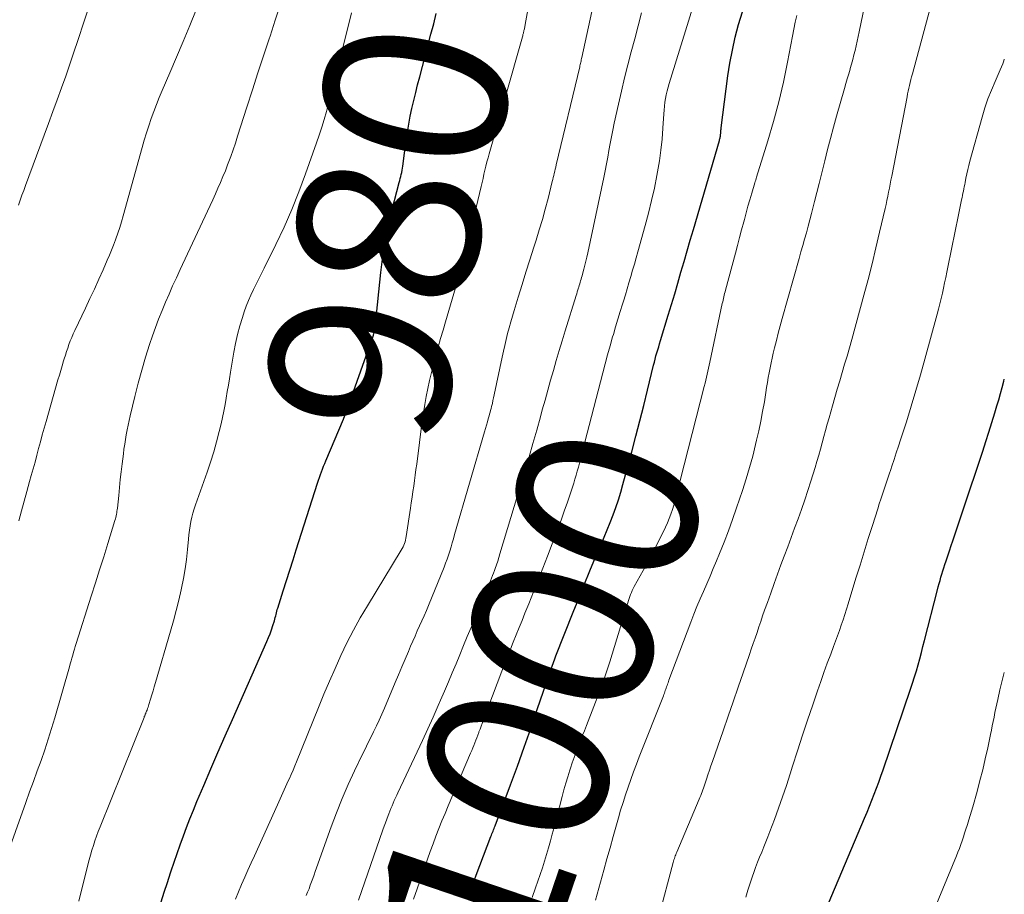
# Model space of a CAD drawing. Units: feet. Extents: x 1899374 to 1900024, y 520000 to 525000.
# Drawn here: x 1899892 to 1900000, y 520096 to 520193 of the extents above; entities that cross this region are included whole.
import ezdxf
from ezdxf.enums import TextEntityAlignment as Align

# ---------------------------------------------------------------- set-up
doc = ezdxf.new("R2010")
doc.units = ezdxf.units.FT
doc.header["$LTSCALE"] = 100
doc.header["$MEASUREMENT"] = 0
for name, color, linetype, lineweight in [('CONTOUR INDEX', 32, 'Continuous', 25), ('CONTOUR INDEX LABEL', 7, 'Continuous', 15), ('CONTOUR INTERMEDIATE', 40, 'Continuous', 15)]:
    doc.layers.add(name, color=color, linetype=linetype, lineweight=lineweight)
doc.styles.add('slant', font='romans.shx', dxfattribs={"oblique": 14.999978})

msp = doc.modelspace()

# ---------------------------------------------------------------- linework, layer by layer
at = {"layer": 'CONTOUR INDEX', "flags": 128}
for points, elevation in [([(1899907.18, 520095.49), (1899907.54, 520096.56), (1899907.89, 520097.62), (1899908.24, 520098.69), (1899908.31, 520098.89), (1899908.63, 520099.86), (1899908.96, 520100.82), (1899909.3, 520101.78), (1899909.64, 520102.74), (1899909.99, 520103.69), (1899910.36, 520104.64), (1899910.74, 520105.59), (1899911.13, 520106.53), (1899911.88, 520108.3), (1899912.66, 520110.12), (1899913.44, 520111.93), (1899914.23, 520113.75), (1899915.03, 520115.56), (1899918.84, 520124.15), (1899919.02, 520124.58), (1899919.19, 520125.01), (1899919.35, 520125.45), (1899919.49, 520125.9), (1899919.66, 520126.44), (1899919.71, 520126.62), (1899919.76, 520126.79), (1899919.81, 520126.97), (1899919.85, 520127.14), (1899919.89, 520127.32), (1899919.93, 520127.5), (1899919.98, 520127.67), (1899920.03, 520127.84), (1899920.64, 520129.75), (1899920.99, 520130.88), (1899921.35, 520132.01), (1899921.71, 520133.14), (1899922.07, 520134.26), (1899924.4, 520141.59), (1899924.51, 520141.91), (1899924.61, 520142.22), (1899924.72, 520142.53), (1899924.84, 520142.84), (1899924.95, 520143.14), (1899925.07, 520143.45), (1899925.2, 520143.76), (1899925.32, 520144.06), (1899927.26, 520148.65), (1899927.41, 520149.03), (1899927.56, 520149.4), (1899927.71, 520149.78), (1899927.84, 520150.17), (1899927.98, 520150.55), (1899928.11, 520150.93), (1899928.25, 520151.32), (1899928.38, 520151.7), (1899930.55, 520157.9), (1899930.57, 520157.97), (1899930.59, 520158.03), (1899930.61, 520158.09), (1899930.63, 520158.16), (1899930.65, 520158.22), (1899930.67, 520158.28), (1899930.68, 520158.35), (1899930.7, 520158.41), (1899930.72, 520158.56), (1899930.74, 520158.69), (1899930.76, 520158.83), (1899930.78, 520158.97), (1899930.8, 520159.11), (1899931.37, 520164.8), (1899931.58, 520166.55), (1899931.86, 520168.29), (1899932.21, 520170.02), (1899932.62, 520171.74), (1899933.4, 520174.71), (1899933.46, 520174.93), (1899933.52, 520175.15), (1899933.57, 520175.38), (1899933.62, 520175.6), (1899933.67, 520175.82), (1899933.71, 520176.05), (1899933.75, 520176.27), (1899933.79, 520176.5), (1899934.17, 520179.35), (1899934.3, 520180.23), (1899934.45, 520181.11), (1899934.62, 520181.99), (1899934.8, 520182.86), (1899935, 520183.73), (1899935.21, 520184.6), (1899935.42, 520185.47), (1899935.65, 520186.33), (1899936.89, 520191.02), (1899937.19, 520192.17), (1899937.48, 520193.31)], 980), ([(1899940.93, 520095.9), (1899941.09, 520096.34), (1899941.13, 520096.45), (1899941.32, 520096.94), (1899941.5, 520097.43), (1899941.69, 520097.92), (1899941.88, 520098.41), (1899943.5, 520102.68), (1899943.56, 520102.83), (1899943.61, 520102.97), (1899943.67, 520103.12), (1899943.73, 520103.27), (1899943.78, 520103.41), (1899943.84, 520103.56), (1899943.89, 520103.7), (1899943.95, 520103.85), (1899945.64, 520108.38), (1899946.4, 520110.44), (1899947.15, 520112.51), (1899947.88, 520114.59), (1899948.6, 520116.67), (1899949.94, 520120.59), (1899949.98, 520120.71), (1899950.02, 520120.84), (1899950.06, 520120.96), (1899950.1, 520121.08), (1899950.14, 520121.2), (1899950.18, 520121.32), (1899950.22, 520121.44), (1899950.27, 520121.56), (1899950.33, 520121.73), (1899950.41, 520121.94), (1899950.49, 520122.15), (1899950.56, 520122.35), (1899950.64, 520122.56), (1899952.54, 520127.38), (1899953.15, 520128.9), (1899953.76, 520130.41), (1899954.38, 520131.93), (1899955.02, 520133.43), (1899955.61, 520134.82), (1899955.95, 520135.64), (1899956.29, 520136.45), (1899956.61, 520137.27), (1899956.93, 520138.09), (1899957.24, 520138.92), (1899957.52, 520139.75), (1899957.78, 520140.6), (1899958.02, 520141.45), (1899958.99, 520145.05), (1899959.44, 520146.75), (1899959.88, 520148.45), (1899960.31, 520150.15), (1899960.73, 520151.85), (1899961.4, 520154.58), (1899961.48, 520154.92), (1899961.57, 520155.26), (1899961.66, 520155.6), (1899961.76, 520155.94), (1899961.86, 520156.28), (1899961.96, 520156.61), (1899962.06, 520156.95), (1899962.16, 520157.29), (1899963.01, 520160.09), (1899963.37, 520161.27), (1899963.72, 520162.45), (1899964.07, 520163.63), (1899964.41, 520164.81), (1899964.76, 520166), (1899965.1, 520167.18), (1899965.44, 520168.36), (1899965.79, 520169.54), (1899968.64, 520179.32), (1899968.66, 520179.42), (1899968.69, 520179.51), (1899968.71, 520179.61), (1899968.73, 520179.71), (1899968.75, 520179.81), (1899968.76, 520179.91), (1899968.77, 520180.01), (1899968.78, 520180.1), (1899968.78, 520180.18), (1899968.79, 520180.31), (1899968.8, 520180.45), (1899968.82, 520180.58), (1899968.83, 520180.72), (1899969.58, 520186.43), (1899969.8, 520187.86), (1899970.07, 520189.29), (1899970.39, 520190.7), (1899970.76, 520192.1), (1899971.18, 520193.49)], 1000), ([(1899980.31, 520094.52), (1899984.61, 520104.71), (1899984.89, 520105.37), (1899985.16, 520106.02), (1899985.42, 520106.68), (1899985.68, 520107.34), (1899985.94, 520108.01), (1899986.18, 520108.67), (1899986.42, 520109.34), (1899986.66, 520110.01), (1899989.69, 520118.92), (1899989.91, 520119.58), (1899990.12, 520120.25), (1899990.32, 520120.92), (1899990.51, 520121.59), (1899990.69, 520122.26), (1899990.87, 520122.93), (1899991.05, 520123.61), (1899991.22, 520124.28), (1899992.64, 520129.84), (1899992.73, 520130.19), (1899992.83, 520130.54), (1899992.93, 520130.89), (1899993.03, 520131.24), (1899993.13, 520131.58), (1899993.24, 520131.93), (1899993.35, 520132.27), (1899993.46, 520132.62), (1899993.6, 520133.04), (1899993.78, 520133.6), (1899993.97, 520134.15), (1899994.15, 520134.71), (1899994.34, 520135.26), (1899995.26, 520137.98), (1899995.78, 520139.52), (1899996.29, 520141.06), (1899996.8, 520142.59), (1899997.31, 520144.13), (1899997.63, 520145.11), (1899997.97, 520146.17), (1899998.31, 520147.22), (1899998.64, 520148.27), (1899998.96, 520149.33), (1899999.19, 520150.1), (1899999.39, 520150.78), (1899999.58, 520151.45), (1899999.77, 520152.13), (1899999.94, 520152.81), (1900000, 520153.03)], 1020)]:
    msp.add_lwpolyline(points, dxfattribs=dict(at, elevation=elevation))
at = {"layer": 'CONTOUR INTERMEDIATE', "flags": 128}
for points, elevation in [([(1899915.36, 520095.78), (1899915.7, 520096.59), (1899916.04, 520097.39), (1899916.39, 520098.19), (1899916.74, 520098.98), (1899917.1, 520099.78), (1899917.46, 520100.57), (1899920, 520106.18), (1899920.15, 520106.51), (1899920.3, 520106.84), (1899920.45, 520107.16), (1899920.6, 520107.49), (1899920.74, 520107.82), (1899920.89, 520108.15), (1899921.04, 520108.48), (1899921.19, 520108.81), (1899921.31, 520109.06), (1899921.51, 520109.52), (1899921.71, 520109.98), (1899921.91, 520110.45), (1899922.1, 520110.91), (1899924.52, 520116.9), (1899925.11, 520118.34), (1899925.71, 520119.77), (1899926.34, 520121.19), (1899926.97, 520122.61), (1899927.64, 520124.02), (1899928.35, 520125.4), (1899929.1, 520126.76), (1899929.89, 520128.1), (1899933.63, 520134.21), (1899933.73, 520134.39), (1899933.82, 520134.57), (1899933.9, 520134.75), (1899933.98, 520134.94), (1899934.04, 520135.13), (1899934.1, 520135.33), (1899934.14, 520135.53), (1899934.17, 520135.73), (1899934.64, 520138.84), (1899934.73, 520139.44), (1899934.81, 520140.05), (1899934.9, 520140.66), (1899934.99, 520141.27), (1899935.07, 520141.88), (1899935.16, 520142.48), (1899935.24, 520143.09), (1899935.32, 520143.7), (1899935.93, 520148.46), (1899936.06, 520149.35), (1899936.2, 520150.24), (1899936.36, 520151.13), (1899936.54, 520152.02), (1899936.74, 520152.9), (1899936.95, 520153.78), (1899937.17, 520154.65), (1899937.4, 520155.52), (1899937.44, 520155.65), (1899937.7, 520156.58), (1899937.96, 520157.51), (1899938.23, 520158.44), (1899938.5, 520159.37), (1899940.52, 520166.23), (1899940.54, 520166.29), (1899940.56, 520166.36), (1899940.58, 520166.42), (1899940.59, 520166.49), (1899940.62, 520166.58), (1899940.62, 520166.6), (1899940.63, 520166.62), (1899940.63, 520166.64), (1899940.64, 520166.67), (1899940.65, 520166.75), (1899940.66, 520166.78), (1899940.66, 520166.8), (1899940.67, 520166.82), (1899940.67, 520166.84), (1899942.4, 520174.25), (1899942.51, 520174.71), (1899942.62, 520175.16), (1899942.72, 520175.61), (1899942.83, 520176.06), (1899942.95, 520176.51), (1899943.06, 520176.96), (1899943.18, 520177.4), (1899943.31, 520177.85), (1899946.95, 520190.74), (1899946.99, 520190.87), (1899947.02, 520191), (1899947.06, 520191.13), (1899947.09, 520191.26), (1899947.11, 520191.33), (1899947.13, 520191.43), (1899947.15, 520191.52), (1899947.17, 520191.62), (1899947.19, 520191.71), (1899947.21, 520191.82), (1899947.23, 520191.92), (1899947.25, 520192.02), (1899947.27, 520192.11), (1899949.17, 520202.64)], 984), ([(1899955.01, 520095.68), (1899955.92, 520098.96), (1899956.26, 520100.21), (1899956.61, 520101.45), (1899956.96, 520102.7), (1899957.31, 520103.95), (1899957.52, 520104.72), (1899957.77, 520105.58), (1899958.03, 520106.43), (1899958.3, 520107.28), (1899958.59, 520108.12), (1899958.88, 520108.96), (1899959.19, 520109.8), (1899959.5, 520110.63), (1899959.82, 520111.46), (1899962.47, 520118.19), (1899962.52, 520118.33), (1899962.58, 520118.47), (1899962.63, 520118.61), (1899962.68, 520118.75), (1899962.73, 520118.89), (1899962.78, 520119.03), (1899962.83, 520119.17), (1899962.88, 520119.31), (1899962.94, 520119.46), (1899962.99, 520119.61), (1899963.04, 520119.75), (1899963.09, 520119.9), (1899965.5, 520126.29), (1899965.83, 520127.15), (1899966.17, 520128), (1899966.52, 520128.84), (1899966.88, 520129.68), (1899967.25, 520130.52), (1899967.61, 520131.36), (1899967.97, 520132.2), (1899968.33, 520133.05), (1899968.66, 520133.83), (1899969.16, 520135.08), (1899969.65, 520136.33), (1899970.1, 520137.59), (1899970.54, 520138.86), (1899971.19, 520140.8), (1899971.58, 520142.06), (1899971.96, 520143.31), (1899972.31, 520144.58), (1899972.63, 520145.85), (1899972.74, 520146.31), (1899972.98, 520147.36), (1899973.2, 520148.41), (1899973.4, 520149.47), (1899973.59, 520150.54), (1899973.75, 520151.58), (1899973.84, 520152.13), (1899973.93, 520152.67), (1899974.02, 520153.21), (1899974.11, 520153.75), (1899974.21, 520154.29), (1899974.32, 520154.83), (1899974.44, 520155.37), (1899974.56, 520155.91), (1899974.7, 520156.48), (1899974.91, 520157.29), (1899975.12, 520158.11), (1899975.34, 520158.93), (1899975.56, 520159.74), (1899977.43, 520166.35), (1899977.62, 520167.05), (1899977.82, 520167.76), (1899978.02, 520168.47), (1899978.21, 520169.17), (1899978.4, 520169.88), (1899978.59, 520170.59), (1899978.78, 520171.3), (1899978.96, 520172.01), (1899979.11, 520172.6), (1899979.37, 520173.6), (1899979.62, 520174.61), (1899979.87, 520175.62), (1899980.12, 520176.63), (1899980.23, 520177.09), (1899980.54, 520178.32), (1899980.86, 520179.56), (1899981.19, 520180.79), (1899981.54, 520182.02), (1899982.41, 520185.05), (1899982.56, 520185.59), (1899982.71, 520186.12), (1899982.87, 520186.65), (1899983.03, 520187.18), (1899983.05, 520187.25), (1899983.19, 520187.74), (1899983.33, 520188.24), (1899983.45, 520188.75), (1899983.57, 520189.25), (1899983.68, 520189.76), (1899983.79, 520190.26), (1899983.9, 520190.77), (1899984.01, 520191.28), (1899985.61, 520198.93)], 1008), ([(1899923.16, 520096.17), (1899923.31, 520096.55), (1899923.47, 520096.92), (1899923.61, 520097.31), (1899923.75, 520097.69), (1899923.89, 520098.07), (1899924.03, 520098.46), (1899924.16, 520098.84), (1899924.3, 520099.23), (1899925.91, 520103.73), (1899926.5, 520105.3), (1899927.12, 520106.86), (1899927.79, 520108.4), (1899928.49, 520109.92), (1899929.33, 520111.67), (1899929.64, 520112.31), (1899929.95, 520112.95), (1899930.26, 520113.58), (1899930.57, 520114.22), (1899930.88, 520114.86), (1899931.19, 520115.5), (1899931.48, 520116.15), (1899931.76, 520116.8), (1899932.97, 520119.64), (1899933.33, 520120.5), (1899933.69, 520121.35), (1899934.05, 520122.2), (1899934.41, 520123.06), (1899934.65, 520123.63), (1899934.89, 520124.2), (1899935.14, 520124.76), (1899935.39, 520125.32), (1899935.64, 520125.88), (1899935.9, 520126.44), (1899936.15, 520127), (1899936.39, 520127.56), (1899936.62, 520128.13), (1899938.33, 520132.34), (1899938.5, 520132.78), (1899938.66, 520133.22), (1899938.82, 520133.67), (1899938.96, 520134.12), (1899939.1, 520134.57), (1899939.24, 520135.02), (1899939.37, 520135.48), (1899939.5, 520135.93), (1899942.78, 520147.26), (1899942.89, 520147.62), (1899942.99, 520147.97), (1899943.1, 520148.33), (1899943.2, 520148.69), (1899943.29, 520148.99), (1899943.35, 520149.19), (1899943.41, 520149.4), (1899943.46, 520149.61), (1899943.52, 520149.83), (1899943.57, 520150.04), (1899943.65, 520150.36), (1899943.72, 520150.68), (1899943.79, 520151), (1899943.86, 520151.32), (1899944.73, 520155.47), (1899944.87, 520156.12), (1899945.01, 520156.77), (1899945.17, 520157.41), (1899945.33, 520158.06), (1899945.49, 520158.7), (1899945.67, 520159.34), (1899945.85, 520159.97), (1899946.04, 520160.61), (1899946.5, 520162.09), (1899946.92, 520163.46), (1899947.35, 520164.83), (1899947.78, 520166.2), (1899948.22, 520167.57), (1899948.47, 520168.34), (1899948.82, 520169.48), (1899949.16, 520170.63), (1899949.48, 520171.78), (1899949.78, 520172.94), (1899950.25, 520174.8), (1899950.31, 520175.03), (1899950.36, 520175.26), (1899950.42, 520175.49), (1899950.46, 520175.71), (1899950.51, 520175.94), (1899950.57, 520176.17), (1899950.62, 520176.4), (1899950.67, 520176.63), (1899953.26, 520187.43), (1899953.29, 520187.56), (1899953.32, 520187.69), (1899953.35, 520187.82), (1899953.38, 520187.95), (1899953.41, 520188.08), (1899953.44, 520188.21), (1899953.47, 520188.34), (1899953.5, 520188.46), (1899955.64, 520198.3)], 988), ([(1899891.48, 520172.22), (1899891.68, 520172.75), (1899891.87, 520173.29), (1899892.07, 520173.83), (1899892.27, 520174.36), (1899894.33, 520179.92), (1899894.81, 520181.21), (1899895.29, 520182.51), (1899895.76, 520183.82), (1899896.23, 520185.12), (1899896.69, 520186.42), (1899897.15, 520187.73), (1899897.6, 520189.04), (1899898.03, 520190.35), (1899899.43, 520194.59)], 964), ([(1899934.98, 520095.78), (1899935.37, 520096.91), (1899936.2, 520099.33), (1899936.5, 520100.18), (1899936.8, 520101.03), (1899937.12, 520101.87), (1899937.44, 520102.72), (1899937.76, 520103.56), (1899938.1, 520104.39), (1899938.44, 520105.23), (1899938.79, 520106.06), (1899941.26, 520111.87), (1899941.38, 520112.15), (1899941.5, 520112.43), (1899941.61, 520112.71), (1899941.72, 520113), (1899941.83, 520113.28), (1899941.94, 520113.56), (1899942.05, 520113.85), (1899942.15, 520114.13), (1899942.17, 520114.2), (1899942.29, 520114.51), (1899942.4, 520114.83), (1899942.52, 520115.14), (1899942.64, 520115.46), (1899944.7, 520120.89), (1899945.01, 520121.7), (1899945.32, 520122.5), (1899945.64, 520123.3), (1899945.95, 520124.09), (1899946.27, 520124.89), (1899946.6, 520125.69), (1899946.92, 520126.48), (1899947.24, 520127.28), (1899947.65, 520128.3), (1899948.17, 520129.61), (1899948.69, 520130.92), (1899949.2, 520132.23), (1899949.71, 520133.55), (1899950.85, 520136.55), (1899951.21, 520137.53), (1899951.57, 520138.51), (1899951.91, 520139.5), (1899952.24, 520140.49), (1899952.6, 520141.6), (1899952.74, 520142.04), (1899952.88, 520142.47), (1899953, 520142.91), (1899953.13, 520143.36), (1899953.24, 520143.8), (1899953.36, 520144.24), (1899953.48, 520144.68), (1899953.59, 520145.13), (1899955.81, 520153.74), (1899956.07, 520154.73), (1899956.33, 520155.72), (1899956.61, 520156.71), (1899956.89, 520157.69), (1899956.98, 520157.97), (1899957.22, 520158.81), (1899957.47, 520159.65), (1899957.73, 520160.49), (1899957.98, 520161.32), (1899958.08, 520161.64), (1899958.29, 520162.32), (1899958.49, 520163), (1899958.69, 520163.67), (1899958.89, 520164.35), (1899959.09, 520165.03), (1899959.28, 520165.71), (1899959.48, 520166.39), (1899959.67, 520167.07), (1899960.48, 520169.97), (1899960.84, 520171.34), (1899961.18, 520172.71), (1899961.49, 520174.09), (1899961.77, 520175.48), (1899961.84, 520175.89), (1899962.04, 520177.08), (1899962.21, 520178.28), (1899962.34, 520179.48), (1899962.43, 520180.69), (1899962.52, 520182.25), (1899962.55, 520182.67), (1899962.59, 520183.1), (1899962.65, 520183.53), (1899962.71, 520183.95), (1899962.79, 520184.37), (1899962.89, 520184.79), (1899962.99, 520185.2), (1899963.11, 520185.62), (1899966.04, 520195.11)], 996), ([(1899890.03, 520100.04), (1899892.31, 520106.44), (1899892.72, 520107.59), (1899893.14, 520108.75), (1899893.55, 520109.91), (1899893.97, 520111.07), (1899894.38, 520112.23), (1899894.77, 520113.39), (1899895.14, 520114.57), (1899895.49, 520115.74), (1899897.1, 520121.37), (1899897.19, 520121.69), (1899897.28, 520122.01), (1899897.37, 520122.33), (1899897.46, 520122.66), (1899897.55, 520122.98), (1899897.64, 520123.3), (1899897.74, 520123.62), (1899897.84, 520123.94), (1899899.5, 520129.16), (1899899.96, 520130.6), (1899900.41, 520132.04), (1899900.87, 520133.49), (1899901.32, 520134.93), (1899902.11, 520137.49), (1899902.16, 520137.66), (1899902.21, 520137.82), (1899902.24, 520137.99), (1899902.28, 520138.16), (1899902.31, 520138.33), (1899902.33, 520138.5), (1899902.36, 520138.67), (1899902.38, 520138.85), (1899902.52, 520140.24), (1899902.6, 520141.12), (1899902.7, 520141.99), (1899902.8, 520142.85), (1899902.9, 520143.72), (1899903.04, 520144.83), (1899903.1, 520145.35), (1899903.18, 520145.88), (1899903.26, 520146.41), (1899903.35, 520146.93), (1899903.45, 520147.45), (1899903.55, 520147.97), (1899903.67, 520148.49), (1899903.79, 520149.01), (1899904.3, 520151.15), (1899904.66, 520152.59), (1899905.05, 520154.03), (1899905.48, 520155.45), (1899905.93, 520156.86), (1899906.25, 520157.8), (1899906.58, 520158.74), (1899906.92, 520159.67), (1899907.29, 520160.59), (1899907.67, 520161.51), (1899908.06, 520162.41), (1899908.46, 520163.32), (1899908.87, 520164.22), (1899909.29, 520165.12), (1899912.28, 520171.54), (1899912.58, 520172.18), (1899912.87, 520172.81), (1899913.16, 520173.44), (1899913.45, 520174.08), (1899913.73, 520174.71), (1899914, 520175.36), (1899914.26, 520176), (1899914.51, 520176.65), (1899914.58, 520176.82), (1899914.85, 520177.56), (1899915.11, 520178.3), (1899915.37, 520179.05), (1899915.61, 520179.79), (1899916.64, 520183), (1899917.24, 520184.89), (1899917.85, 520186.77), (1899918.47, 520188.65), (1899919.08, 520190.54), (1899919.18, 520190.83), (1899919.76, 520192.56), (1899920.34, 520194.29)], 972), ([(1899891.53, 520137.46), (1899891.82, 520138.54), (1899892.12, 520139.61), (1899892.41, 520140.69), (1899892.72, 520141.76), (1899892.9, 520142.42), (1899893.11, 520143.16), (1899893.32, 520143.91), (1899893.51, 520144.66), (1899893.71, 520145.4), (1899893.9, 520146.15), (1899894.1, 520146.9), (1899894.31, 520147.65), (1899894.52, 520148.39), (1899895.83, 520152.97), (1899895.99, 520153.49), (1899896.14, 520154.01), (1899896.29, 520154.53), (1899896.45, 520155.05), (1899896.52, 520155.29), (1899896.65, 520155.68), (1899896.77, 520156.08), (1899896.91, 520156.47), (1899897.05, 520156.86), (1899897.19, 520157.25), (1899897.35, 520157.64), (1899897.51, 520158.02), (1899897.68, 520158.4), (1899898.85, 520160.85), (1899899.34, 520161.91), (1899899.84, 520162.97), (1899900.32, 520164.04), (1899900.8, 520165.1), (1899901.27, 520166.14), (1899901.51, 520166.69), (1899901.74, 520167.25), (1899901.95, 520167.81), (1899902.16, 520168.37), (1899902.2, 520168.49), (1899902.42, 520169.12), (1899902.63, 520169.75), (1899902.82, 520170.38), (1899903.01, 520171.02), (1899905.1, 520178.57), (1899905.33, 520179.37), (1899905.57, 520180.16), (1899905.83, 520180.95), (1899906.1, 520181.74), (1899906.39, 520182.52), (1899906.68, 520183.3), (1899906.99, 520184.07), (1899907.31, 520184.84), (1899908.14, 520186.77), (1899908.87, 520188.51), (1899909.61, 520190.24), (1899910.34, 520191.98), (1899911.06, 520193.72)], 968), ([(1899961.98, 520093.86), (1899963.55, 520099.83), (1899963.59, 520099.97), (1899963.63, 520100.12), (1899963.68, 520100.26), (1899963.72, 520100.4), (1899963.78, 520100.54), (1899963.83, 520100.68), (1899963.88, 520100.82), (1899963.94, 520100.96), (1899966.42, 520106.78), (1899966.5, 520106.99), (1899966.58, 520107.19), (1899966.66, 520107.4), (1899966.74, 520107.6), (1899966.81, 520107.81), (1899966.89, 520108.02), (1899966.96, 520108.23), (1899967.03, 520108.43), (1899967.21, 520108.99), (1899967.37, 520109.48), (1899967.54, 520109.97), (1899967.7, 520110.46), (1899967.87, 520110.94), (1899969.05, 520114.32), (1899969.61, 520115.92), (1899970.16, 520117.52), (1899970.71, 520119.12), (1899971.26, 520120.72), (1899971.95, 520122.71), (1899972.15, 520123.32), (1899972.36, 520123.93), (1899972.57, 520124.54), (1899972.78, 520125.15), (1899972.98, 520125.76), (1899973.19, 520126.37), (1899973.4, 520126.98), (1899973.62, 520127.59), (1899973.92, 520128.45), (1899974.29, 520129.49), (1899974.66, 520130.53), (1899975.04, 520131.56), (1899975.42, 520132.6), (1899975.78, 520133.57), (1899976.16, 520134.59), (1899976.54, 520135.62), (1899976.92, 520136.65), (1899977.3, 520137.67), (1899977.67, 520138.7), (1899978.03, 520139.74), (1899978.38, 520140.77), (1899978.71, 520141.82), (1899979.18, 520143.3), (1899979.38, 520143.98), (1899979.59, 520144.66), (1899979.78, 520145.35), (1899979.97, 520146.03), (1899980.15, 520146.72), (1899980.33, 520147.41), (1899980.52, 520148.09), (1899980.71, 520148.78), (1899981.09, 520150.12), (1899981.35, 520151.04), (1899981.61, 520151.95), (1899981.88, 520152.86), (1899982.15, 520153.77), (1899982.42, 520154.68), (1899982.69, 520155.59), (1899982.95, 520156.51), (1899983.2, 520157.42), (1899984.54, 520162.3), (1899985, 520164.03), (1899985.45, 520165.76), (1899985.87, 520167.5), (1899986.28, 520169.24), (1899986.88, 520171.85), (1899986.98, 520172.29), (1899987.08, 520172.73), (1899987.17, 520173.18), (1899987.26, 520173.62), (1899987.35, 520174.06), (1899987.43, 520174.5), (1899987.52, 520174.95), (1899987.61, 520175.39), (1899989.29, 520184.13), (1899989.35, 520184.45), (1899989.42, 520184.77), (1899989.49, 520185.08), (1899989.56, 520185.4), (1899989.64, 520185.72), (1899989.72, 520186.03), (1899989.8, 520186.35), (1899989.88, 520186.66), (1899991.83, 520193.9)], 1012), ([(1899898.15, 520095.56), (1899899.14, 520099.58), (1899899.28, 520100.11), (1899899.42, 520100.64), (1899899.58, 520101.17), (1899899.74, 520101.69), (1899899.91, 520102.21), (1899900.08, 520102.72), (1899900.27, 520103.24), (1899900.47, 520103.75), (1899905.31, 520115.79), (1899905.34, 520115.88), (1899905.38, 520115.96), (1899905.42, 520116.05), (1899905.45, 520116.14), (1899905.49, 520116.22), (1899905.52, 520116.31), (1899905.56, 520116.4), (1899905.59, 520116.49), (1899905.64, 520116.61), (1899905.69, 520116.76), (1899905.75, 520116.91), (1899905.8, 520117.06), (1899905.84, 520117.21), (1899906.03, 520117.81), (1899906.16, 520118.27), (1899906.3, 520118.72), (1899906.43, 520119.18), (1899906.56, 520119.63), (1899908.23, 520125.31), (1899908.55, 520126.44), (1899908.85, 520127.57), (1899909.13, 520128.7), (1899909.4, 520129.84), (1899909.44, 520130.03), (1899909.65, 520131.08), (1899909.84, 520132.14), (1899909.98, 520133.2), (1899910.1, 520134.27), (1899910.2, 520135.44), (1899910.25, 520135.92), (1899910.31, 520136.4), (1899910.39, 520136.88), (1899910.47, 520137.36), (1899910.57, 520137.83), (1899910.69, 520138.29), (1899910.83, 520138.76), (1899910.98, 520139.21), (1899912.27, 520142.82), (1899912.64, 520143.92), (1899912.99, 520145.03), (1899913.3, 520146.14), (1899913.59, 520147.27), (1899913.79, 520148.12), (1899913.95, 520148.83), (1899914.1, 520149.53), (1899914.23, 520150.24), (1899914.36, 520150.95), (1899914.47, 520151.67), (1899914.59, 520152.38), (1899914.7, 520153.09), (1899914.82, 520153.8), (1899915.18, 520156.02), (1899915.36, 520156.99), (1899915.58, 520157.95), (1899915.84, 520158.9), (1899916.13, 520159.85), (1899916.33, 520160.47), (1899916.55, 520161.09), (1899916.8, 520161.71), (1899917.06, 520162.31), (1899917.35, 520162.91), (1899917.65, 520163.5), (1899917.94, 520164.1), (1899918.24, 520164.69), (1899918.53, 520165.28), (1899919.82, 520167.89), (1899920.72, 520169.8), (1899921.58, 520171.73), (1899922.36, 520173.68), (1899923.1, 520175.66), (1899924.3, 520179.07), (1899924.6, 520179.92), (1899924.88, 520180.78), (1899925.14, 520181.65), (1899925.39, 520182.52), (1899925.63, 520183.39), (1899925.86, 520184.26), (1899926.09, 520185.14), (1899926.31, 520186.02), (1899928.14, 520193.39)], 976), ([(1899928.91, 520095.68), (1899931.61, 520103.41), (1899931.75, 520103.81), (1899931.89, 520104.2), (1899932.04, 520104.6), (1899932.18, 520104.99), (1899932.26, 520105.19), (1899932.37, 520105.48), (1899932.49, 520105.78), (1899932.61, 520106.07), (1899932.73, 520106.36), (1899932.86, 520106.64), (1899932.99, 520106.93), (1899933.12, 520107.22), (1899933.26, 520107.5), (1899935.37, 520111.99), (1899935.96, 520113.27), (1899936.55, 520114.55), (1899937.13, 520115.83), (1899937.69, 520117.11), (1899937.95, 520117.7), (1899938.38, 520118.7), (1899938.81, 520119.7), (1899939.23, 520120.7), (1899939.65, 520121.7), (1899940.06, 520122.7), (1899940.48, 520123.7), (1899940.89, 520124.7), (1899941.31, 520125.7), (1899942.99, 520129.73), (1899943.1, 520130.01), (1899943.22, 520130.29), (1899943.34, 520130.57), (1899943.45, 520130.85), (1899943.56, 520131.13), (1899943.67, 520131.41), (1899943.78, 520131.69), (1899943.88, 520131.98), (1899943.96, 520132.2), (1899944.1, 520132.6), (1899944.24, 520133), (1899944.36, 520133.4), (1899944.49, 520133.81), (1899947.25, 520143.03), (1899947.69, 520144.49), (1899948.11, 520145.96), (1899948.53, 520147.42), (1899948.94, 520148.89), (1899949.15, 520149.65), (1899949.46, 520150.74), (1899949.76, 520151.83), (1899950.06, 520152.92), (1899950.37, 520154.01), (1899950.68, 520155.1), (1899951, 520156.19), (1899951.32, 520157.28), (1899951.66, 520158.36), (1899952.87, 520162.24), (1899952.93, 520162.46), (1899953, 520162.67), (1899953.07, 520162.89), (1899953.14, 520163.11), (1899953.16, 520163.19), (1899953.22, 520163.36), (1899953.27, 520163.54), (1899953.32, 520163.72), (1899953.37, 520163.89), (1899953.42, 520164.07), (1899953.47, 520164.24), (1899953.52, 520164.42), (1899953.57, 520164.6), (1899953.72, 520165.14), (1899953.83, 520165.59), (1899953.94, 520166.04), (1899954.05, 520166.49), (1899954.15, 520166.94), (1899955.92, 520175.25), (1899956.07, 520176), (1899956.22, 520176.74), (1899956.35, 520177.49), (1899956.48, 520178.24), (1899956.61, 520178.98), (1899956.75, 520179.73), (1899956.9, 520180.47), (1899957.06, 520181.22), (1899957.52, 520183.33), (1899957.85, 520184.77), (1899958.19, 520186.21), (1899958.56, 520187.65), (1899958.94, 520189.08), (1899959.32, 520190.51), (1899959.71, 520191.95), (1899960.08, 520193.38)], 992), ([(1899948.03, 520095.95), (1899948.41, 520097.04), (1899948.67, 520097.76), (1899948.92, 520098.49), (1899949.17, 520099.22), (1899949.4, 520099.96), (1899949.62, 520100.7), (1899949.83, 520101.45), (1899950.04, 520102.19), (1899950.24, 520102.94), (1899950.44, 520103.69), (1899951.34, 520107.09), (1899951.53, 520107.82), (1899951.73, 520108.54), (1899951.95, 520109.26), (1899952.17, 520109.97), (1899952.24, 520110.2), (1899952.44, 520110.8), (1899952.65, 520111.39), (1899952.86, 520111.98), (1899953.09, 520112.57), (1899953.32, 520113.16), (1899953.55, 520113.75), (1899953.78, 520114.33), (1899954.01, 520114.92), (1899954.81, 520117), (1899955.43, 520118.63), (1899956.02, 520120.27), (1899956.57, 520121.93), (1899957.09, 520123.59), (1899958.56, 520128.43), (1899958.63, 520128.66), (1899958.7, 520128.89), (1899958.78, 520129.11), (1899958.87, 520129.34), (1899958.96, 520129.56), (1899959.05, 520129.78), (1899959.16, 520130), (1899959.27, 520130.21), (1899960.57, 520132.58), (1899960.98, 520133.34), (1899961.39, 520134.11), (1899961.78, 520134.88), (1899962.17, 520135.66), (1899962.48, 520136.28), (1899962.71, 520136.75), (1899962.92, 520137.22), (1899963.11, 520137.7), (1899963.29, 520138.19), (1899963.46, 520138.68), (1899963.61, 520139.17), (1899963.76, 520139.67), (1899963.89, 520140.17), (1899966.98, 520152.25), (1899967.07, 520152.59), (1899967.15, 520152.92), (1899967.23, 520153.25), (1899967.3, 520153.58), (1899967.38, 520153.92), (1899967.45, 520154.25), (1899967.52, 520154.59), (1899967.59, 520154.92), (1899968.96, 520161.37), (1899969, 520161.56), (1899969.04, 520161.74), (1899969.08, 520161.93), (1899969.13, 520162.12), (1899969.17, 520162.3), (1899969.22, 520162.49), (1899969.27, 520162.68), (1899969.32, 520162.86), (1899970.4, 520166.91), (1899970.63, 520167.77), (1899970.86, 520168.63), (1899971.09, 520169.5), (1899971.32, 520170.36), (1899971.39, 520170.62), (1899971.58, 520171.35), (1899971.78, 520172.08), (1899971.99, 520172.8), (1899972.2, 520173.53), (1899972.54, 520174.66), (1899972.59, 520174.82), (1899972.64, 520174.97), (1899972.69, 520175.13), (1899972.74, 520175.28), (1899973.98, 520179.28), (1899974.6, 520181.43), (1899975.18, 520183.58), (1899975.68, 520185.76), (1899976.13, 520187.95), (1899976.68, 520190.81), (1899976.83, 520191.57), (1899976.99, 520192.34), (1899977.16, 520193.1)], 1004), ([(1899971.54, 520096.01), (1899971.78, 520096.78), (1899972.03, 520097.55), (1899972.29, 520098.32), (1899972.43, 520098.71), (1899972.63, 520099.28), (1899972.85, 520099.85), (1899973.07, 520100.41), (1899973.3, 520100.97), (1899973.53, 520101.53), (1899973.76, 520102.1), (1899973.98, 520102.66), (1899974.19, 520103.23), (1899974.7, 520104.57), (1899975.15, 520105.81), (1899975.59, 520107.06), (1899976.01, 520108.31), (1899976.42, 520109.57), (1899976.69, 520110.44), (1899977.23, 520112.13), (1899977.77, 520113.83), (1899978.34, 520115.51), (1899978.91, 520117.2), (1899979.44, 520118.74), (1899979.79, 520119.75), (1899980.15, 520120.76), (1899980.52, 520121.76), (1899980.89, 520122.76), (1899981.21, 520123.6), (1899981.43, 520124.18), (1899981.64, 520124.77), (1899981.85, 520125.35), (1899982.05, 520125.94), (1899982.25, 520126.53), (1899982.44, 520127.12), (1899982.63, 520127.71), (1899982.81, 520128.3), (1899983.67, 520131.12), (1899984.12, 520132.58), (1899984.57, 520134.04), (1899985.03, 520135.49), (1899985.49, 520136.94), (1899986.07, 520138.75), (1899986.24, 520139.3), (1899986.42, 520139.84), (1899986.6, 520140.39), (1899986.78, 520140.94), (1899986.96, 520141.48), (1899987.14, 520142.02), (1899987.32, 520142.57), (1899987.5, 520143.11), (1899987.63, 520143.47), (1899987.87, 520144.2), (1899988.11, 520144.92), (1899988.35, 520145.65), (1899988.58, 520146.38), (1899989.22, 520148.35), (1899989.75, 520150.06), (1899990.28, 520151.78), (1899990.77, 520153.51), (1899991.26, 520155.24), (1899992.6, 520160.19), (1899992.75, 520160.76), (1899992.9, 520161.34), (1899993.04, 520161.92), (1899993.18, 520162.5), (1899993.31, 520163.08), (1899993.43, 520163.67), (1899993.56, 520164.25), (1899993.68, 520164.83), (1899994.29, 520167.91), (1899994.47, 520168.81), (1899994.65, 520169.7), (1899994.84, 520170.6), (1899995.02, 520171.49), (1899995.3, 520172.8), (1899995.35, 520173.04), (1899995.4, 520173.27), (1899995.45, 520173.51), (1899995.5, 520173.75), (1899995.55, 520173.99), (1899995.59, 520174.23), (1899995.64, 520174.47), (1899995.68, 520174.71), (1899995.77, 520175.18), (1899995.87, 520175.65), (1899995.97, 520176.12), (1899996.08, 520176.59), (1899996.21, 520177.05), (1899997.56, 520181.91), (1899997.87, 520182.91), (1899998.2, 520183.9), (1899998.58, 520184.88), (1899998.98, 520185.84), (1899999.54, 520187.11), (1899999.68, 520187.44), (1899999.82, 520187.77), (1899999.94, 520188.1), (1900000, 520188.28)], 1016), ([(1899990.21, 520089.65), (1899994.72, 520100.55), (1899994.89, 520100.96), (1899995.05, 520101.37), (1899995.2, 520101.79), (1899995.35, 520102.21), (1899995.49, 520102.63), (1899995.63, 520103.05), (1899995.77, 520103.48), (1899995.9, 520103.9), (1899995.94, 520104.02), (1899996.09, 520104.5), (1899996.24, 520104.98), (1899996.39, 520105.47), (1899996.52, 520105.95), (1899997, 520107.64), (1899997.32, 520108.84), (1899997.63, 520110.04), (1899997.91, 520111.24), (1899998.18, 520112.45), (1899998.48, 520113.9), (1899998.58, 520114.38), (1899998.68, 520114.87), (1899998.78, 520115.35), (1899998.87, 520115.84), (1899998.97, 520116.32), (1899999.07, 520116.81), (1899999.17, 520117.29), (1899999.28, 520117.77), (1899999.52, 520118.84), (1899999.77, 520119.85), (1900000, 520120.76)], 1024)]:
    msp.add_lwpolyline(points, dxfattribs=dict(at, elevation=elevation))

# ---------------------------------------------------------------- texts
at = {"layer": 'CONTOUR INDEX LABEL', "style": 'slant', "oblique": 15}
for s, rotation, p in [('980', 78.7683, (1899932.22, 520169.44, 980)), ('1000', 71.1568, (1899948.95, 520117.69, 1000))]:
    msp.add_text(s, height=20, rotation=rotation, dxfattribs=at).set_placement(p, align=Align.MIDDLE_CENTER)

doc.saveas('drawing.dxf')
